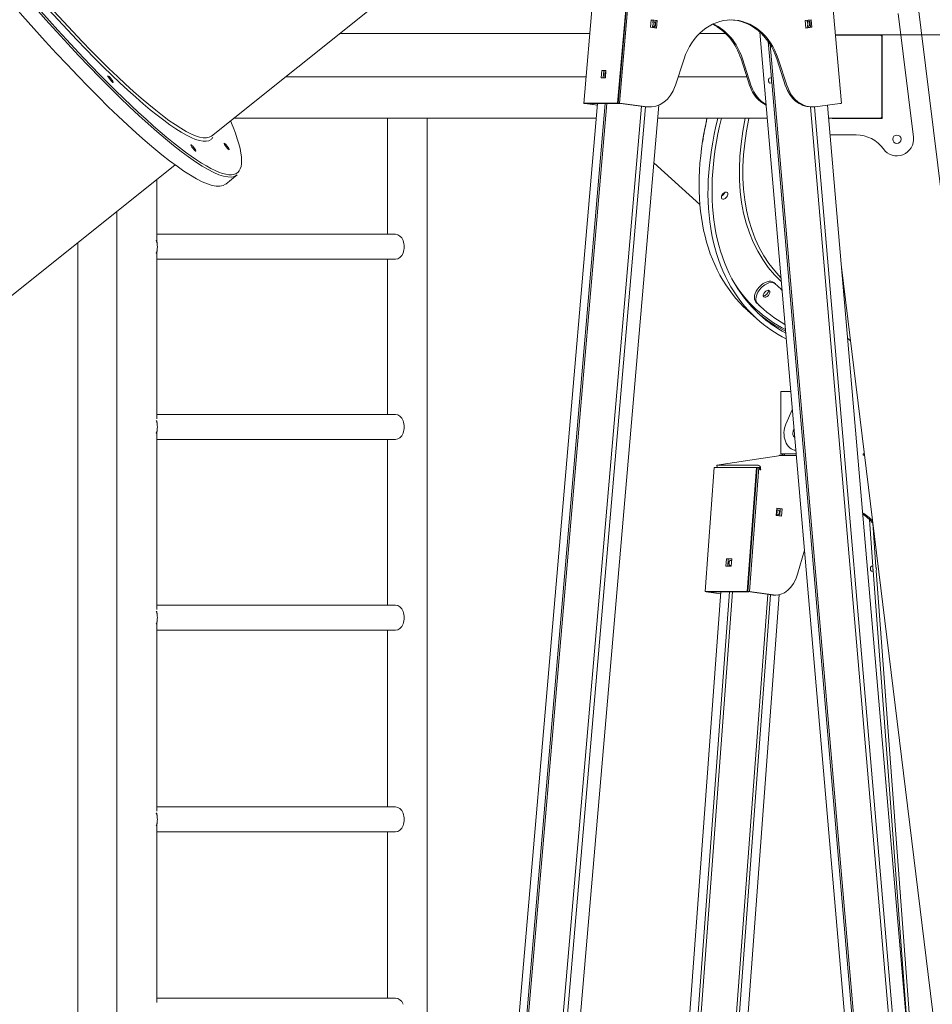
# Model space of a CAD drawing. Units: millimetres. Extents: x 20 to 208, y -14 to 287.
# Drawn here: x 77 to 88, y 190 to 201 of the extents above; entities that cross this region are included whole.
import ezdxf
from ezdxf.enums import TextEntityAlignment as Align

# ---------------------------------------------------------------- set-up
doc = ezdxf.new("R2010")
doc.units = ezdxf.units.MM
for name, color, linetype in [('Default', 7, 'Continuous'), ('DV1_Predeterminado', 7, 'Continuous'), ('Predeterminado', 7, 'Continuous')]:
    doc.layers.add(name, color=color, linetype=linetype)
doc.styles.add('SEACAD_Arial', font='arial.ttf')
doc.dimstyles.new('ISO', dxfattribs={"dimtxt": 2.4, "dimasz": 2.4, "dimexe": 1.2, "dimexo": 0, "dimgap": 0.6, "dimtad": 1, "dimdec": 0, "dimlfac": 100, "dimrnd": 10, "dimtxsty": 'SEACAD_Arial', "dimblk1": '_SE_FILLED', "dimblk2": '_SE_FILLED', "dimsah": 1, "dimcen": 1.2, "dimadec": 0, "dimazin": 0, "dimtfac": 0.5, "dimtdec": 4, "dimtmove": 0, "dimatfit": 3, "dimfxl": 1, "dimarcsym": 0})

# ---------------------------------------------------------------- blocks, each defined once
blk = doc.blocks.new('SE')
at = {"layer": 'DV1_Predeterminado', "color": 7, "linetype": 'Continuous', "lineweight": 18}
for p, q in [((87.088, 205.333), (89.302, 187.299)), ((79.037, 200.086), (81.691, 202.205)), ((83.644, 201.971), (83.516, 200.479)), ((84.053, 201.972), (83.924, 200.48)), ((84.059, 201.972), (83.93, 200.48)), ((84.076, 201.972), (83.947, 200.48)), ((86.615, 200.479), (86.487, 201.971)), ((87.482, 200.072), (87.299, 201.561)), ((84.318, 201.394), (84.326, 201.483)), ((84.392, 201.384), (84.318, 201.394)), ((84.326, 201.483), (84.4, 201.474)), ((84.326, 201.481), (84.382, 201.474)), ((84.344, 201.402), (84.343, 201.391)), ((84.345, 201.4), (84.357, 201.4)), ((84.35, 201.478), (84.348, 201.457)), ((84.363, 201.459), (84.35, 201.459)), ((84.382, 201.474), (84.375, 201.386)), ((84.382, 201.474), (84.4, 201.474)), ((84.4, 201.474), (84.392, 201.384)), ((86.179, 201.474), (86.252, 201.483)), ((86.186, 201.384), (86.179, 201.474)), ((86.26, 201.394), (86.186, 201.384)), ((86.243, 201.394), (86.186, 201.386)), ((86.203, 201.477), (86.204, 201.465)), ((86.218, 201.468), (86.206, 201.468)), ((86.209, 201.411), (86.21, 201.39)), ((86.211, 201.408), (86.223, 201.408)), ((86.235, 201.481), (86.243, 201.394)), ((86.243, 201.394), (86.26, 201.394)), ((86.252, 201.483), (86.26, 201.394)), ((83.588, 201.319), (80.581, 201.319)), ((83.588, 201.319), (80.581, 201.319)), ((85.223, 201.319), (84.908, 201.319)), ((85.223, 201.319), (84.908, 201.319)), ((85.634, 201.336), (86.843, 187.299)), ((86.544, 201.301), (87.106, 201.301)), ((87.075, 201.299), (86.545, 201.299)), ((87.104, 200.319), (87.104, 201.279)), ((87.106, 201.301), (87.106, 200.296)), ((85.773, 200.778), (85.735, 201.222)), ((85.758, 201.187), (85.793, 200.774)), ((84.616, 200.687), (84.723, 201.014)), ((85.514, 200.687), (85.408, 201.014)), ((85.532, 200.687), (85.425, 201.014)), ((85.838, 201.014), (85.945, 200.687)), ((85.855, 201.014), (85.962, 200.687)), ((83.543, 200.799), (79.929, 200.799)), ((83.732, 200.874), (83.724, 200.784)), ((83.783, 200.874), (83.732, 200.874)), ((83.732, 200.874), (83.756, 200.871)), ((83.756, 200.871), (83.749, 200.784)), ((83.783, 200.871), (83.756, 200.871)), ((83.776, 200.784), (83.783, 200.874)), ((85.478, 200.799), (84.653, 200.799)), ((83.724, 200.784), (83.776, 200.784)), ((85.751, 200.782), (85.768, 200.784)), ((85.774, 200.725), (85.756, 200.722)), ((86.934, 187.299), (85.777, 200.732)), ((85.797, 200.728), (86.953, 187.299)), ((83.683, 200.477), (82.549, 187.299)), ((82.639, 187.299), (83.774, 200.477)), ((83.794, 200.477), (82.659, 187.299)), ((83.079, 187.299), (84.211, 200.444)), ((83.287, 187.299), (84.42, 200.458)), ((83.924, 200.48), (83.523, 200.48)), ((83.681, 200.457), (83.533, 200.476)), ((83.949, 200.477), (83.547, 200.477)), ((83.682, 200.459), (83.55, 200.476)), ((83.924, 200.48), (83.949, 200.477)), ((83.93, 200.48), (84.261, 200.438)), ((83.947, 200.48), (83.93, 200.48)), ((83.947, 200.48), (84.278, 200.438)), ((83.949, 200.478), (83.949, 200.477)), ((86.3, 200.438), (86.598, 200.476)), ((87.581, 187.299), (86.448, 200.457)), ((84.261, 200.438), (83.129, 187.299)), ((84.295, 200.436), (84.312, 200.436)), ((87.374, 187.299), (86.243, 200.436)), ((86.249, 200.436), (86.266, 200.436)), ((86.292, 200.437), (87.424, 187.299)), ((83.668, 200.299), (79.303, 200.299)), ((81.154, 200.299), (81.154, 198.904)), ((81.632, 187.305), (81.632, 200.299)), ((85.724, 200.299), (84.406, 200.299)), ((87.075, 200.299), (86.462, 200.299)), ((86.504, 200.296), (86.504, 200.299)), ((87.106, 200.296), (86.504, 200.296)), ((86.479, 200.099), (86.795, 200.099)), ((74.016, 196.079), (78.602, 199.739)), ((84.36, 199.763), (84.913, 199.263)), ((79.209, 199.507), (79.348, 199.618)), ((78.379, 198.852), (78.379, 199.562)), ((77.901, 199.18), (77.901, 187.305)), ((81.251, 198.904), (78.379, 198.904)), ((77.431, 198.805), (77.431, 187.299)), ((78.379, 198.828), (78.373, 198.828)), ((78.379, 198.828), (78.379, 198.852)), ((78.383, 198.795), (78.379, 198.828)), ((78.373, 198.679), (78.379, 198.679)), ((78.379, 198.679), (78.383, 198.712)), ((78.379, 196.686), (78.379, 198.679)), ((78.379, 198.604), (81.251, 198.604)), ((81.154, 198.604), (81.154, 196.738)), ((86.616, 198.51), (87.992, 187.299)), ((85.822, 198.308), (85.804, 198.324)), ((85.488, 197.987), (85.595, 197.89)), ((85.642, 198.037), (85.66, 198.021)), ((86.689, 197.656), (86.724, 197.624)), ((85.899, 197.015), (85.887, 197.015)), ((85.887, 197.015), (85.887, 196.265)), ((85.899, 197.015), (86.006, 197.015)), ((86.025, 196.794), (85.948, 196.623)), ((78.379, 196.663), (78.373, 196.663)), ((81.251, 196.738), (78.379, 196.738)), ((78.383, 196.63), (78.379, 196.663)), ((78.379, 196.513), (78.383, 196.546)), ((86.037, 196.542), (86.046, 196.56)), ((78.373, 196.513), (78.379, 196.513)), ((78.379, 194.393), (78.379, 196.513)), ((78.379, 196.438), (81.251, 196.438)), ((81.154, 196.438), (81.154, 194.445)), ((85.118, 196.129), (85.886, 196.243)), ((85.871, 196.241), (85.871, 196.25)), ((85.871, 196.25), (85.892, 196.25)), ((85.886, 196.243), (86.073, 196.243)), ((85.887, 196.265), (85.899, 196.265)), ((85.892, 196.25), (85.931, 196.25)), ((85.892, 196.243), (85.892, 196.25)), ((86.071, 196.265), (85.899, 196.265)), ((85.909, 196.265), (85.909, 196.25)), ((85.931, 196.25), (85.931, 196.265)), ((86.889, 196.265), (86.878, 196.265)), ((86.878, 196.265), (86.878, 196.25)), ((86.893, 196.25), (86.878, 196.25)), ((86.891, 196.265), (86.889, 196.265)), ((85.087, 196.101), (84.976, 194.609)), ((85.099, 196.102), (85.594, 196.102)), ((85.113, 196.102), (85.12, 196.103)), ((85.613, 196.129), (85.118, 196.129)), ((85.118, 196.129), (85.12, 196.102)), ((85.594, 196.102), (85.483, 194.61)), ((85.601, 196.102), (85.49, 194.61)), ((85.622, 196.102), (85.511, 194.61)), ((85.601, 196.101), (85.594, 196.102)), ((85.622, 196.102), (85.601, 196.102)), ((85.622, 196.102), (85.633, 196.1)), ((85.635, 196.072), (85.633, 196.1)), ((85.645, 196.074), (85.635, 196.074)), ((85.635, 196.072), (85.645, 196.074)), ((85.645, 196.074), (85.644, 196.089)), ((85.832, 195.524), (85.838, 195.613)), ((85.838, 195.613), (85.902, 195.604)), ((85.838, 195.61), (85.88, 195.604)), ((85.842, 195.61), (85.84, 195.585)), ((85.858, 195.589), (85.843, 195.589)), ((85.88, 195.604), (85.874, 195.517)), ((85.88, 195.604), (85.902, 195.604)), ((85.902, 195.604), (85.895, 195.514)), ((85.895, 195.514), (85.832, 195.524)), ((85.836, 195.534), (85.835, 195.523)), ((85.839, 195.53), (85.854, 195.53)), ((86.995, 194.91), (86.953, 195.474)), ((86.992, 195.432), (87.031, 194.907)), ((85.233, 195.004), (85.226, 194.914)), ((85.297, 195.004), (85.233, 195.004)), ((85.233, 195.004), (85.254, 195.001)), ((85.254, 195.001), (85.248, 194.914)), ((85.297, 195.001), (85.254, 195.001)), ((85.29, 194.914), (85.297, 195.004)), ((86.089, 194.817), (86.171, 195.107)), ((85.226, 194.914), (85.29, 194.914)), ((85.275, 194.923), (85.29, 194.92)), ((85.294, 194.98), (85.279, 194.982)), ((86.977, 194.912), (86.992, 194.914)), ((86.996, 194.855), (86.981, 194.852)), ((87.434, 189.001), (86.999, 194.86)), ((87.035, 194.856), (87.596, 187.299)), ((84.624, 187.299), (85.167, 194.607)), ((84.726, 187.299), (85.27, 194.607)), ((85.305, 194.607), (84.762, 187.299)), ((85.483, 194.61), (84.988, 194.61)), ((85.165, 194.58), (84.988, 194.606)), ((85.504, 194.607), (85.009, 194.607)), ((85.165, 194.583), (85.009, 194.606)), ((85.188, 187.299), (85.729, 194.575)), ((85.764, 194.569), (85.224, 187.299)), ((85.328, 187.299), (85.868, 194.57)), ((85.483, 194.61), (85.504, 194.607)), ((85.49, 194.61), (85.775, 194.568)), ((85.511, 194.61), (85.49, 194.61)), ((85.504, 194.608), (85.504, 194.607)), ((85.511, 194.61), (85.797, 194.568)), ((85.805, 194.566), (85.826, 194.566)), ((81.251, 194.445), (78.379, 194.445)), ((78.379, 194.37), (78.373, 194.37)), ((78.383, 194.337), (78.379, 194.37)), ((78.373, 194.22), (78.379, 194.22)), ((78.379, 194.22), (78.383, 194.253)), ((78.379, 191.966), (78.379, 194.22)), ((78.379, 194.145), (81.251, 194.145)), ((81.154, 194.145), (81.154, 192.019)), ((78.379, 191.943), (78.373, 191.943)), ((81.251, 192.019), (78.379, 192.019)), ((78.383, 191.91), (78.379, 191.943)), ((78.379, 191.794), (78.383, 191.827)), ((78.373, 191.794), (78.379, 191.794)), ((78.379, 189.669), (78.379, 191.794)), ((78.379, 191.719), (81.251, 191.719)), ((81.154, 191.719), (81.154, 189.721)), ((81.251, 189.721), (78.379, 189.721))]:
    blk.add_line(p, q, dxfattribs=at)
blk.add_circle((87.283, 200.048), 0.05, dxfattribs=at)
for centre, radius, start, end in [((86.795, 199.699), 0.4, 35.5739, 90), ((87.283, 200.048), 0.2, 215.5739, 7), ((78.187, 198.754), 0.2, 359.7489, 21.6544), ((81.157, 198.754), 0.2, 359.7489, 21.6544), ((78.187, 198.753), 0.2, 338.3456, 0.2511), ((81.157, 198.753), 0.2, 338.3456, 0.2511), ((78.187, 196.589), 0.2, 359.7489, 21.6544), ((81.157, 196.589), 0.2, 359.7489, 21.6544), ((78.187, 196.587), 0.2, 338.3456, 0.2511), ((81.157, 196.587), 0.2, 338.3456, 0.2511), ((78.187, 194.296), 0.2, 359.7489, 21.6544), ((78.187, 194.294), 0.2, 338.3456, 0.2511), ((81.157, 194.296), 0.2, 359.7489, 21.6544), ((81.157, 194.294), 0.2, 338.3456, 0.2511), ((78.187, 191.869), 0.2, 359.7489, 21.6544), ((81.157, 191.869), 0.2, 359.7489, 21.6544), ((78.187, 191.868), 0.2, 338.3456, 0.2511), ((81.157, 191.868), 0.2, 338.3456, 0.2511)]:
    blk.add_arc(centre, radius, start, end, dxfattribs=at)
for centre, major_axis, ratio, start_param, end_param in [((76.606, 203.085), (-2.745, 3.439), 0.152986, 0, 3.642239), ((76.59, 203.073), (2.757, -3.455), 0.152986, 3.141593, 6.283185), ((76.451, 202.962), (2.757, -3.455), 0.152986, 3.141593, 6.283185), ((76.629, 203.103), (2.408, -3.017), 0.152986, 3.141593, 6.283185), ((76.606, 203.085), (2.427, -3.04), 0.152986, 3.220334, 6.283185), ((85.289, 200.738), (0, -0.744), 0.819176, 1.950594, 4.332591), ((84.842, 200.738), (0, -0.744), 0.819176, 1.950594, 2.765694), ((84.859, 200.738), (0, -0.744), 0.819176, 1.950594, 2.780829), ((85.272, 200.738), (0, -0.744), 0.819176, 1.950594, 3.141595), ((87.075, 201.279), (0.0283, 0), 0.707107, 0, 1.570796), ((84.312, 200.836), (0, 0.4), 0.819176, 3.036873, 4.332591), ((85.819, 200.836), (0, 0.4), 0.819176, 1.950594, 2.80265), ((85.836, 200.836), (0, 0.4), 0.819176, 1.950594, 2.743978), ((86.249, 200.836), (0, 0.4), 0.819176, 1.950594, 3.141597), ((86.266, 200.836), (0, 0.4), 0.819176, 1.950594, 3.246312), ((83.556, 200.476), (0.0399, -0.0034), 0.059951, 2.533348, 4.104144), ((83.556, 200.476), (0.00996, -0.00086), 0.059951, 2.533348, 4.104144), ((86.575, 200.476), (-0.0399, -0.0034), 0.059951, 2.179041, 3.141593), ((84.295, 200.836), (0, 0.4), 0.819176, 3.036873, 3.141593), ((88.454, 201.265), (2.965, 3.278), 0.595641, 2.327489, 3.141593), ((88.561, 201.168), (-2.965, -3.278), 0.595641, 5.442198, 6.283185), ((88.561, 201.168), (-2.925, -3.233), 0.595641, 5.445502, 6.283185), ((88.442, 201.275), (-2.952, -3.263), 0.595641, -0.809869, -0.731233), ((88.513, 201.211), (-2.61, -2.885), 0.595641, 5.488701, 6.276897), ((88.531, 201.194), (2.59, 2.862), 0.595641, 2.344184, 3.109876), ((87.075, 200.319), (0.0283, 0), 0.707107, 4.712389, 6.283185), ((76.606, 203.085), (2.427, -3.04), 0.152986, 0, 0.057572), ((85.175, 199.401), (0.0335, 0.0371), 0.595641, 4.084262, 5.340516), ((81.251, 198.754), (0, -0.15), 0.707107, 2.093111, 3.141593), ((81.251, 198.754), (0, 0.15), 0.707107, 3.141593, 4.190074), ((88.513, 201.211), (2.912, 3.218), 0.595641, 2.967329, 3.300878), ((85.697, 198.205), (-0.107, -0.119), 0.595641, 3.141593, 6.253876), ((85.715, 198.189), (-0.107, -0.119), 0.595641, 3.112283, 6.253876), ((85.697, 198.205), (0.0335, 0.0371), 0.595641, 3.558096, 5.866682), ((88.531, 201.194), (2.657, 2.936), 0.595641, 3.112283, 3.156912), ((88.513, 201.211), (2.657, 2.936), 0.595641, 3.141593, 3.166771), ((88.513, 201.211), (2.872, 3.174), 0.595641, 3.112283, 3.141593), ((88.531, 201.194), (2.872, 3.174), 0.595641, 3.112283, 3.27517), ((88.501, 201.221), (-2.925, -3.233), 0.595641, 0.015466, 0.169916), ((88.561, 201.168), (-2.965, -3.278), 0.595641, 0, 0.163171), ((88.561, 201.168), (-2.925, -3.233), 0.595641, 0, 0.14558), ((81.251, 196.588), (0, -0.15), 0.707107, 2.093111, 3.141593), ((86.07, 196.512), (0, 0.205), 0.707107, 1.001653, 3.120934), ((86.07, 196.512), (0, 0.055), 0.707107, 1.001653, 2.707872), ((81.251, 196.588), (0, 0.15), 0.707107, 3.141593, 4.190074), ((85.127, 196.098), (0.0399, -0.003), 0.073913, 2.358941, 3.141635), ((85.616, 196.089), (0.0059, -0.0396), 0.703233, 1.466646, 3.037442), ((86.67, 194.868), (0, -0.744), 0.707107, 2.485822, 2.750949), ((86.648, 194.868), (0, -0.744), 0.707107, 2.425039, 2.705028), ((85.826, 194.966), (0, 0.4), 0.707107, 3.036873, 4.332591), ((85.016, 194.606), (0.0399, -0.003), 0.073913, 2.358941, 3.929737), ((85.016, 194.606), (0.00997, -0.00074), 0.073913, 2.358941, 3.929737), ((85.805, 194.966), (0, 0.4), 0.707107, 3.036873, 3.141593), ((81.251, 194.295), (0, -0.15), 0.707107, 2.093111, 3.141593), ((81.251, 194.295), (0, 0.15), 0.707107, 3.141593, 4.190074), ((81.251, 191.869), (0, -0.15), 0.707107, 2.093111, 3.141593), ((81.251, 191.869), (0, 0.15), 0.707107, 3.141593, 4.190074), ((81.251, 189.571), (0, -0.15), 0.707107, 2.093111, 3.141593)]:
    blk.add_ellipse(centre, major_axis=major_axis, ratio=ratio, start_param=start_param, end_param=end_param, dxfattribs=at)
for centre, major_axis, ratio in [((77.824, 200.769), (0.0312, -0.0391), 0.152986), ((78.819, 199.943), (0.0312, -0.0391), 0.152986), ((79.221, 199.96), (0.0312, -0.0391), 0.152986), ((85.211, 199.369), (-0.0335, -0.0371), 0.595641), ((85.715, 198.189), (0.0335, 0.0371), 0.595641)]:
    blk.add_ellipse(centre, major_axis=major_axis, ratio=ratio, dxfattribs=at)
for points, knots in [([(84.35, 201.429), (84.35, 201.425), (84.349, 201.422), (84.348, 201.417), (84.347, 201.414), (84.346, 201.41), (84.345, 201.408), (84.345, 201.406), (84.344, 201.405), (84.344, 201.403), (84.344, 201.402), (84.344, 201.4), (84.344, 201.4), (84.345, 201.4)], [0, 0, 0, 0, 0.25, 0.25, 0.5, 0.5, 0.625, 0.625, 0.75, 0.75, 0.875, 0.875, 1, 1, 1, 1]), ([(84.35, 201.459), (84.349, 201.459), (84.349, 201.459), (84.348, 201.457), (84.348, 201.456), (84.348, 201.454), (84.349, 201.452), (84.349, 201.449), (84.349, 201.448), (84.35, 201.444), (84.35, 201.441), (84.351, 201.435), (84.35, 201.432), (84.35, 201.429)], [0, 0, 0, 0, 0.125, 0.125, 0.25, 0.25, 0.375, 0.375, 0.5, 0.5, 0.75, 0.75, 1, 1, 1, 1]), ([(84.357, 201.4), (84.358, 201.4), (84.36, 201.4), (84.362, 201.402), (84.363, 201.403), (84.365, 201.405), (84.366, 201.406), (84.368, 201.408), (84.369, 201.41), (84.371, 201.414), (84.372, 201.417), (84.373, 201.422), (84.374, 201.425), (84.374, 201.429)], [0, 0, 0, 0, 0.125, 0.125, 0.25, 0.25, 0.375, 0.375, 0.5, 0.5, 0.75, 0.75, 1, 1, 1, 1]), ([(84.374, 201.429), (84.374, 201.432), (84.374, 201.435), (84.374, 201.439), (84.374, 201.441), (84.373, 201.444), (84.373, 201.445), (84.372, 201.448), (84.372, 201.449), (84.37, 201.452), (84.37, 201.454), (84.368, 201.456), (84.367, 201.457), (84.365, 201.459), (84.363, 201.459), (84.363, 201.459)], [0, 0, 0, 0, 0.25, 0.25, 0.375, 0.375, 0.5, 0.5, 0.625, 0.625, 0.75, 0.75, 0.875, 0.875, 1, 1, 1, 1]), ([(86.206, 201.468), (86.205, 201.468), (86.204, 201.467), (86.204, 201.466), (86.204, 201.465), (86.204, 201.463), (86.205, 201.461), (86.206, 201.459), (86.206, 201.458), (86.208, 201.454), (86.208, 201.451), (86.21, 201.445), (86.21, 201.442), (86.211, 201.439)], [0, 0, 0, 0, 0.125, 0.125, 0.25, 0.25, 0.375, 0.375, 0.5, 0.5, 0.75, 0.75, 1, 1, 1, 1]), ([(86.211, 201.439), (86.211, 201.436), (86.211, 201.433), (86.21, 201.427), (86.21, 201.424), (86.209, 201.419), (86.209, 201.418), (86.209, 201.415), (86.209, 201.414), (86.209, 201.411), (86.209, 201.41), (86.209, 201.409), (86.21, 201.408), (86.211, 201.408)], [0, 0, 0, 0, 0.25, 0.25, 0.5, 0.5, 0.625, 0.625, 0.75, 0.75, 0.875, 0.875, 1, 1, 1, 1]), ([(86.234, 201.439), (86.234, 201.442), (86.233, 201.445), (86.232, 201.451), (86.231, 201.454), (86.229, 201.458), (86.228, 201.459), (86.227, 201.461), (86.226, 201.463), (86.223, 201.465), (86.222, 201.466), (86.22, 201.467), (86.219, 201.468), (86.218, 201.468)], [0, 0, 0, 0, 0.25, 0.25, 0.5, 0.5, 0.625, 0.625, 0.75, 0.75, 0.875, 0.875, 1, 1, 1, 1]), ([(86.223, 201.408), (86.224, 201.408), (86.225, 201.409), (86.227, 201.41), (86.228, 201.411), (86.23, 201.414), (86.231, 201.415), (86.232, 201.418), (86.232, 201.419), (86.234, 201.424), (86.234, 201.427), (86.235, 201.433), (86.234, 201.436), (86.234, 201.439)], [0, 0, 0, 0, 0.125, 0.125, 0.25, 0.25, 0.375, 0.375, 0.5, 0.5, 0.75, 0.75, 1, 1, 1, 1]), ([(83.782, 200.852), (83.781, 200.852), (83.781, 200.852), (83.779, 200.851), (83.778, 200.85), (83.776, 200.848), (83.775, 200.846), (83.773, 200.844), (83.773, 200.843), (83.771, 200.838), (83.77, 200.835), (83.769, 200.83), (83.768, 200.827), (83.768, 200.823)], [0, 0, 0, 0, 0.0357, 0.0357, 0.173457, 0.173457, 0.311214, 0.311214, 0.448972, 0.448972, 0.724486, 0.724486, 1, 1, 1, 1]), ([(83.768, 200.823), (83.768, 200.82), (83.768, 200.817), (83.768, 200.812), (83.768, 200.809), (83.769, 200.804), (83.77, 200.803), (83.771, 200.8), (83.772, 200.799), (83.773, 200.796), (83.774, 200.795), (83.776, 200.794), (83.776, 200.794), (83.777, 200.794)], [0, 0, 0, 0, 0.275524, 0.275524, 0.551048, 0.551048, 0.68881, 0.68881, 0.826572, 0.826572, 0.964334, 0.964334, 1, 1, 1, 1]), ([(85.751, 200.782), (85.75, 200.782), (85.748, 200.781), (85.746, 200.779), (85.745, 200.778), (85.743, 200.776), (85.742, 200.774), (85.741, 200.772), (85.741, 200.77), (85.74, 200.766), (85.74, 200.763), (85.739, 200.757), (85.739, 200.754), (85.74, 200.751)], [0, 0, 0, 0, 0.125, 0.125, 0.25, 0.25, 0.375, 0.375, 0.5, 0.5, 0.75, 0.75, 1, 1, 1, 1]), ([(85.74, 200.751), (85.74, 200.748), (85.74, 200.745), (85.742, 200.739), (85.742, 200.736), (85.744, 200.732), (85.745, 200.731), (85.746, 200.728), (85.747, 200.727), (85.749, 200.725), (85.751, 200.724), (85.753, 200.722), (85.755, 200.722), (85.756, 200.722)], [0, 0, 0, 0, 0.25, 0.25, 0.5, 0.5, 0.625, 0.625, 0.75, 0.75, 0.875, 0.875, 1, 1, 1, 1]), ([(85.773, 200.755), (85.773, 200.758), (85.773, 200.761), (85.773, 200.766), (85.773, 200.767), (85.773, 200.77), (85.773, 200.772), (85.773, 200.774), (85.773, 200.776), (85.773, 200.778), (85.773, 200.78), (85.773, 200.782), (85.772, 200.783), (85.771, 200.784), (85.77, 200.784), (85.768, 200.784)], [0, 0, 0, 0, 0.25, 0.25, 0.375, 0.375, 0.5, 0.5, 0.625, 0.625, 0.75, 0.75, 0.875, 0.875, 1, 1, 1, 1]), ([(85.774, 200.725), (85.775, 200.725), (85.776, 200.725), (85.777, 200.727), (85.777, 200.728), (85.777, 200.731), (85.777, 200.732), (85.777, 200.735), (85.777, 200.736), (85.776, 200.74), (85.775, 200.743), (85.774, 200.749), (85.774, 200.752), (85.773, 200.755)], [0, 0, 0, 0, 0.125, 0.125, 0.25, 0.25, 0.375, 0.375, 0.5, 0.5, 0.75, 0.75, 1, 1, 1, 1]), ([(85.797, 200.751), (85.797, 200.754), (85.796, 200.757), (85.795, 200.763), (85.795, 200.766), (85.794, 200.77), (85.794, 200.772), (85.793, 200.773), (85.793, 200.774), (85.793, 200.774)], [0, 0, 0, 0, 0.380121, 0.380121, 0.760242, 0.760242, 0.950302, 0.950302, 1, 1, 1, 1]), ([(85.797, 200.728), (85.797, 200.729), (85.797, 200.729), (85.797, 200.731), (85.797, 200.732), (85.797, 200.736), (85.797, 200.739), (85.797, 200.745), (85.797, 200.748), (85.797, 200.751)], [0, 0, 0, 0, 0.0554949, 0.0554949, 0.2443959, 0.2443959, 0.622198, 0.622198, 1, 1, 1, 1]), ([(85.843, 195.589), (85.842, 195.589), (85.841, 195.589), (85.84, 195.587), (85.84, 195.586), (85.84, 195.584), (85.84, 195.582), (85.84, 195.58), (85.84, 195.578), (85.841, 195.574), (85.841, 195.571), (85.841, 195.565), (85.841, 195.562), (85.841, 195.559)], [0, 0, 0, 0, 0.125, 0.125, 0.25, 0.25, 0.375, 0.375, 0.5, 0.5, 0.75, 0.75, 1, 1, 1, 1]), ([(85.87, 195.559), (85.87, 195.562), (85.87, 195.565), (85.87, 195.569), (85.87, 195.571), (85.869, 195.574), (85.869, 195.575), (85.868, 195.578), (85.868, 195.579), (85.867, 195.582), (85.866, 195.584), (85.864, 195.586), (85.863, 195.587), (85.861, 195.589), (85.859, 195.589), (85.858, 195.589)], [0, 0, 0, 0, 0.25, 0.25, 0.375, 0.375, 0.5, 0.5, 0.625, 0.625, 0.75, 0.75, 0.875, 0.875, 1, 1, 1, 1]), ([(85.841, 195.559), (85.841, 195.556), (85.84, 195.553), (85.839, 195.547), (85.838, 195.544), (85.837, 195.54), (85.837, 195.539), (85.836, 195.536), (85.836, 195.535), (85.836, 195.533), (85.836, 195.532), (85.837, 195.53), (85.838, 195.53), (85.839, 195.53)], [0, 0, 0, 0, 0.25, 0.25, 0.5, 0.5, 0.625, 0.625, 0.75, 0.75, 0.875, 0.875, 1, 1, 1, 1]), ([(85.854, 195.53), (85.855, 195.53), (85.856, 195.53), (85.859, 195.532), (85.86, 195.533), (85.862, 195.535), (85.863, 195.536), (85.865, 195.539), (85.865, 195.54), (85.867, 195.544), (85.868, 195.547), (85.869, 195.553), (85.87, 195.556), (85.87, 195.559)], [0, 0, 0, 0, 0.125, 0.125, 0.25, 0.25, 0.375, 0.375, 0.5, 0.5, 0.75, 0.75, 1, 1, 1, 1]), ([(85.279, 194.982), (85.278, 194.983), (85.277, 194.982), (85.274, 194.981), (85.273, 194.98), (85.271, 194.978), (85.27, 194.976), (85.268, 194.974), (85.268, 194.973), (85.266, 194.968), (85.265, 194.966), (85.264, 194.96), (85.263, 194.957), (85.263, 194.954)], [0, 0, 0, 0, 0.125, 0.125, 0.25, 0.25, 0.375, 0.375, 0.5, 0.5, 0.75, 0.75, 1, 1, 1, 1]), ([(85.263, 194.954), (85.263, 194.951), (85.263, 194.948), (85.263, 194.942), (85.264, 194.939), (85.265, 194.934), (85.265, 194.933), (85.267, 194.93), (85.267, 194.929), (85.269, 194.926), (85.27, 194.925), (85.273, 194.923), (85.274, 194.923), (85.275, 194.923)], [0, 0, 0, 0, 0.25, 0.25, 0.5, 0.5, 0.625, 0.625, 0.75, 0.75, 0.875, 0.875, 1, 1, 1, 1]), ([(86.977, 194.912), (86.976, 194.912), (86.974, 194.911), (86.972, 194.909), (86.971, 194.908), (86.969, 194.906), (86.969, 194.904), (86.967, 194.902), (86.967, 194.9), (86.966, 194.896), (86.965, 194.893), (86.965, 194.887), (86.965, 194.884), (86.965, 194.881)], [0, 0, 0, 0, 0.125, 0.125, 0.25, 0.25, 0.375, 0.375, 0.5, 0.5, 0.75, 0.75, 1, 1, 1, 1]), ([(86.965, 194.881), (86.965, 194.878), (86.966, 194.875), (86.967, 194.869), (86.968, 194.866), (86.97, 194.862), (86.97, 194.861), (86.972, 194.858), (86.973, 194.857), (86.975, 194.855), (86.976, 194.854), (86.979, 194.853), (86.98, 194.852), (86.981, 194.852)], [0, 0, 0, 0, 0.25, 0.25, 0.5, 0.5, 0.625, 0.625, 0.75, 0.75, 0.875, 0.875, 1, 1, 1, 1]), ([(86.994, 194.885), (86.994, 194.889), (86.994, 194.892), (86.994, 194.896), (86.994, 194.897), (86.994, 194.9), (86.994, 194.902), (86.995, 194.904), (86.995, 194.906), (86.995, 194.908), (86.995, 194.91), (86.995, 194.912), (86.995, 194.913), (86.994, 194.914), (86.993, 194.914), (86.992, 194.914)], [0, 0, 0, 0, 0.25, 0.25, 0.375, 0.375, 0.5, 0.5, 0.625, 0.625, 0.75, 0.75, 0.875, 0.875, 1, 1, 1, 1]), ([(86.996, 194.855), (86.997, 194.855), (86.998, 194.855), (86.999, 194.857), (86.999, 194.858), (86.999, 194.861), (86.999, 194.862), (86.998, 194.865), (86.998, 194.866), (86.997, 194.871), (86.996, 194.873), (86.995, 194.879), (86.994, 194.882), (86.994, 194.885)], [0, 0, 0, 0, 0.125, 0.125, 0.25, 0.25, 0.375, 0.375, 0.5, 0.5, 0.75, 0.75, 1, 1, 1, 1]), ([(87.036, 194.881), (87.035, 194.884), (87.035, 194.887), (87.034, 194.893), (87.033, 194.896), (87.032, 194.9), (87.032, 194.902), (87.031, 194.904), (87.031, 194.906), (87.031, 194.907)], [0, 0, 0, 0, 0.3371785, 0.3371785, 0.6743571, 0.6743571, 0.8429463, 0.8429463, 1, 1, 1, 1]), ([(87.035, 194.856), (87.035, 194.857), (87.035, 194.858), (87.035, 194.861), (87.035, 194.862), (87.035, 194.866), (87.036, 194.869), (87.036, 194.875), (87.036, 194.878), (87.036, 194.881)], [0, 0, 0, 0, 0.158572, 0.158572, 0.326858, 0.326858, 0.663429, 0.663429, 1, 1, 1, 1])]:
    blk.add_open_spline(points, degree=3, knots=knots, dxfattribs=at)
blk = doc.blocks.new('DMBLK35')
at = {"layer": 'Default', "linetype": 'Continuous', "lineweight": 20}
for points in [[(52.853, 178.416), (52.853, 179.216), (50.453, 178.816)], [(102.784, 178.416), (105.184, 178.816), (102.784, 179.216)]]:
    blk.add_hatch(color=7, dxfattribs=at).paths.add_polyline_path(points)
at = {"layer": 'Default', "color": 7, "linetype": 'Continuous', "lineweight": 20}
for p, q in [((105.184, 191.589), (105.184, 177.616)), ((50.453, 190.527), (50.453, 177.616)), ((50.453, 178.816), (105.184, 178.816))]:
    blk.add_line(p, q, dxfattribs=at)
at = {"layer": 'Default', "color": 7, "linetype": 'Continuous', "lineweight": 20, "style": 'SEACAD_Arial'}
blk.add_text('5470', height=2.4, dxfattribs=at).set_placement((74.062, 181.816), align=Align.TOP_LEFT)
blk = doc.blocks.new('_SE_FILLED')
at = {"color": 0}
blk.add_line((0, 0), (-1, 0), dxfattribs=at)
blk.add_solid([(0, 0), (-1, -0.1665), (-1, 0.1665), (0, 0)], dxfattribs=at)
blk = doc.blocks.new('DMBLK37')
at = {"layer": 'Default', "linetype": 'Continuous', "lineweight": 20}
for points in [[(110.557, 198.901), (110.157, 201.301), (109.757, 198.901)], [(110.557, 189.699), (109.757, 189.699), (110.157, 187.299)]]:
    blk.add_hatch(color=7, dxfattribs=at).paths.add_polyline_path(points)
at = {"layer": 'Default', "color": 7, "linetype": 'Continuous', "lineweight": 20}
for p, q in [((87.106, 201.301), (111.357, 201.301)), ((110.157, 201.301), (110.157, 187.299)), ((77.431, 187.299), (111.357, 187.299))]:
    blk.add_line(p, q, dxfattribs=at)
at = {"layer": 'Default', "color": 7, "linetype": 'Continuous', "lineweight": 20, "style": 'SEACAD_Arial'}
blk.add_text('1500', height=2.4, rotation=90, dxfattribs=at).set_placement((107.157, 190.543), align=Align.TOP_LEFT)
blk = doc.blocks.new('DMBLK38')
at = {"layer": 'Default', "linetype": 'Continuous', "lineweight": 20}
for points in [[(41.134, 250.907), (41.934, 250.907), (41.534, 253.307)], [(41.134, 189.699), (41.534, 187.299), (41.934, 189.699)]]:
    blk.add_hatch(color=7, dxfattribs=at).paths.add_polyline_path(points)
at = {"layer": 'Default', "color": 7, "linetype": 'Continuous', "lineweight": 20}
for p, q in [((77.116, 253.307), (40.334, 253.307)), ((41.534, 253.307), (41.534, 187.299)), ((89.302, 187.299), (40.334, 187.299))]:
    blk.add_line(p, q, dxfattribs=at)
at = {"layer": 'Default', "color": 7, "linetype": 'Continuous', "lineweight": 20, "style": 'SEACAD_Arial'}
blk.add_text('6600', height=2.4, rotation=90, dxfattribs=at).set_placement((38.534, 216.546), align=Align.TOP_LEFT)

msp = doc.modelspace()

# ---------------------------------------------------------------- block references
at = {"layer": 'Predeterminado'}
msp.add_blockref('SE', (0, 0), dxfattribs=at)

# ---------------------------------------------------------------- dimensions: what is measured, and where the dimension line sits
at = {"layer": 'Default', "color": 7, "linetype": 'Continuous', "lineweight": 20}
for base, p1, p2, text, picture, middle in [((41.53449, 187.2987), (77.11613, 253.30666), (89.30191, 187.2987), '\\A1;<>', 'DMBLK38', (41.53449, 220.30268)), ((110.15717, 187.2987), (86.54443, 201.3012), (77.43077, 187.2987), '\\A1;1500\\l', 'DMBLK37', (110.15717, 194.29995))]:
    dim = msp.add_linear_dim(base=base, p1=p1, p2=p2, angle=90, text=text, dimstyle='ISO', dxfattribs=at)
    dim.commit()
    dim.dimension.update_dxf_attribs({"geometry": picture, "text_midpoint": middle, "dimtype": 160})
dim = msp.add_linear_dim(base=(105.1844, 178.81634), p1=(50.45314, 190.52672), p2=(105.1844, 191.58942), text='\\A1;<>', dimstyle='ISO', dxfattribs=at)
dim.commit()
dim.dimension.update_dxf_attribs({"geometry": 'DMBLK35', "text_midpoint": (77.81877, 178.81634), "dimtype": 160})

doc.saveas('drawing.dxf')
